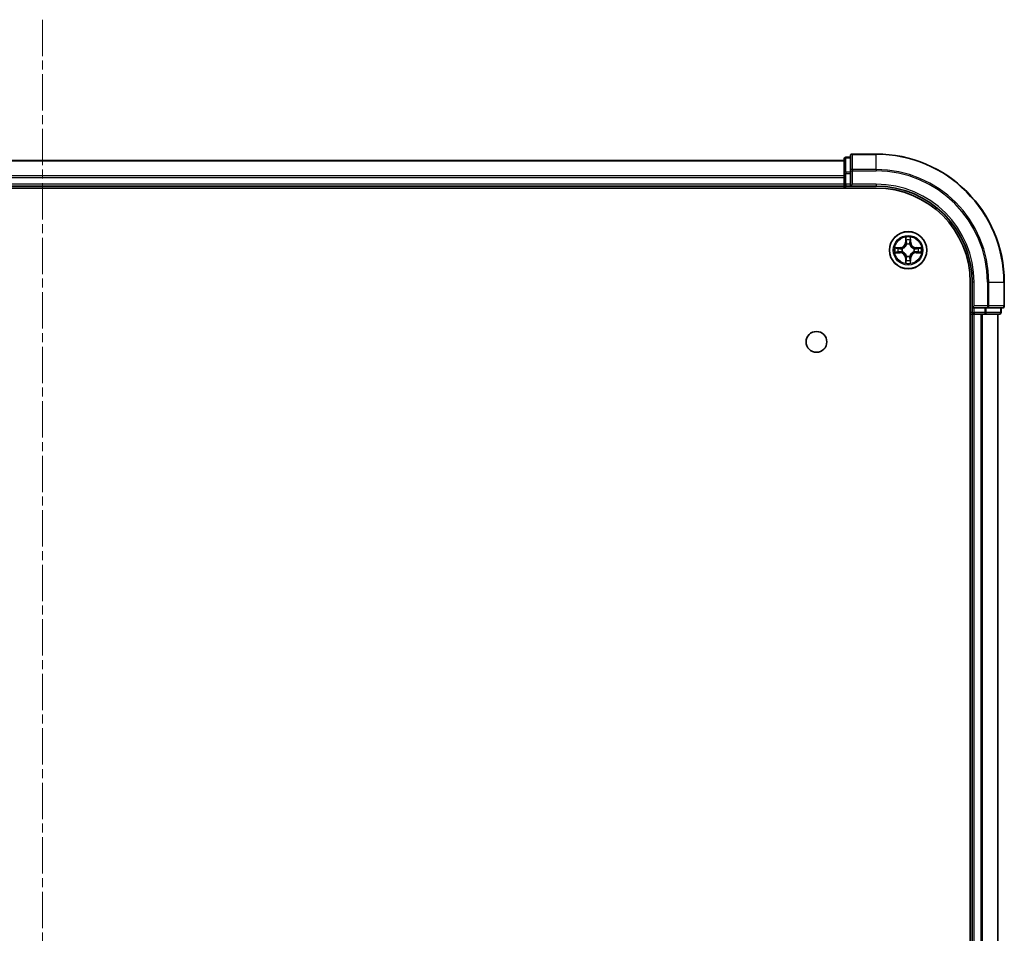
# Model space of a CAD drawing. Units: millimetres. Extents: x 0 to 8858, y 0 to 1686.
# Drawn here: x 1914 to 2068, y 427 to 570 of the extents above; entities that cross this region are included whole.
import ezdxf

# ---------------------------------------------------------------- set-up
doc = ezdxf.new("R2010")
doc.units = ezdxf.units.MM
doc.linetypes.add('CHAIN', pattern=[0.3543, 0.2362, -0.0295, 0.0591, -0.0295])
for name, color, linetype, lineweight in [('Centerline (ISO)', 131, 'Continuous', 18), ('Visible (ISO)', 7, 'Continuous', 35), ('Visible Narrow (ISO)', 7, 'Continuous', 25)]:
    doc.layers.add(name, color=color, linetype=linetype, lineweight=lineweight)

msp = doc.modelspace()

# ---------------------------------------------------------------- linework, layer by layer
at = {"layer": 'Centerline (ISO)', "linetype": 'CHAIN', "ltscale": 23.990969}
msp.add_line((1917.5675, 569.9745), (1917.5675, 26.6905), dxfattribs=at)
at = {"layer": 'Visible (ISO)'}
for p, q in [((2042.5675, 548.2219), (2042.5675, 545.9805)), ((2043.5675, 548.5219), (2042.8675, 548.5219)), ((2043.5675, 548.7219), (2043.5675, 546.3813)), ((2047.5675, 549.0219), (2043.8675, 549.0219)), ((2042.5675, 548.0219), (1792.5675, 548.0219)), ((2042.5675, 545.9805), (2042.5675, 544.3219)), ((2043.5675, 546.3813), (2043.5675, 545.9805)), ((2043.5675, 544.3219), (2043.5675, 545.9805)), ((1787.5675, 543.7219), (2047.5675, 543.7219)), ((1792.5675, 544.0219), (2042.5675, 544.0219)), ((2042.5675, 544.3219), (2042.5675, 544.0219)), ((2042.5675, 544.0219), (2042.5675, 543.7219)), ((2042.8675, 544.0219), (2043.5675, 544.0219)), ((2043.5675, 544.0219), (2043.8675, 544.3219)), ((2043.5675, 544.3219), (2043.5675, 544.0219)), ((2043.5675, 544.0219), (2047.5675, 544.0219)), ((2062.2675, 529.0219), (2062.2675, 69.0219)), ((2062.5675, 529.0219), (2062.5675, 525.0219)), ((2067.5675, 525.3219), (2067.5675, 529.0219)), ((2062.8675, 525.3219), (2062.5675, 525.0219)), ((2062.2675, 524.0219), (2062.5675, 524.0219)), ((2062.5675, 525.0219), (2062.5675, 524.3219)), ((2062.5675, 525.0219), (2062.8675, 525.0219)), ((2062.5675, 524.0219), (2062.8675, 524.0219)), ((2062.5675, 524.0219), (2062.5675, 74.0219)), ((2064.5262, 525.0219), (2062.8675, 525.0219)), ((2062.8675, 524.0219), (2063.927, 524.0219)), ((2063.927, 524.0219), (2064.1506, 524.0219)), ((2064.1506, 524.0219), (2064.5262, 524.0219)), ((2064.5262, 525.0219), (2064.927, 525.0219)), ((2064.5262, 524.0219), (2066.7675, 524.0219)), ((2064.927, 525.0219), (2067.2675, 525.0219)), ((2066.5675, 74.0219), (2066.5675, 524.0219)), ((2067.0675, 524.3219), (2067.0675, 525.0219))]:
    msp.add_line(p, q, dxfattribs=at)
for centre, radius in [((2052.5675, 534.0219), 2.9), ((2038.2675, 519.7219), 1.621)]:
    msp.add_circle(centre, radius, dxfattribs=at)
for centre, radius, start, end in [((2042.8675, 548.2219), 0.3, 90, 180), ((2043.8675, 548.7219), 0.3, 90, 180), ((2047.5675, 529.0219), 20, 0, 90), ((2042.8675, 544.3219), 0.3, 180, 270), ((2047.5675, 529.0219), 15, 0, 90), ((2047.5675, 529.0219), 14.7, 0, 90), ((2067.2675, 525.3219), 0.3, 270, 0), ((2062.8675, 524.3219), 0.3, 180, 270), ((2066.7675, 524.3219), 0.3, 270, 0)]:
    msp.add_arc(centre, radius, start, end, dxfattribs=at)
at = {"layer": 'Visible Narrow (ISO)'}
for p, q in [((2042.8675, 548.5219), (2042.8675, 548.4523)), ((2042.8675, 546.211), (2042.8675, 548.4523)), ((2042.8675, 548.4523), (2043.5675, 548.4523)), ((2043.8675, 549.0219), (2043.8675, 548.9523)), ((2043.8675, 548.9523), (2047.5675, 548.9523)), ((2043.8675, 546.6118), (2043.8675, 548.9523)), ((2047.5675, 548.9523), (2047.5675, 549.0219)), ((2047.5675, 546.6118), (2047.5675, 548.9523)), ((1792.5675, 547.9523), (2042.5675, 547.9523)), ((2042.5675, 545.6118), (1792.5675, 545.6118)), ((1792.5675, 545.3813), (2042.5675, 545.3813)), ((2042.5675, 545.9805), (2042.8675, 545.9805)), ((2042.8675, 546.211), (2042.8675, 545.9805)), ((2043.5675, 546.211), (2042.8675, 546.211)), ((2042.8675, 544.3219), (2042.8675, 545.9805)), ((2042.8675, 545.9805), (2043.5675, 545.9805)), ((2043.5675, 546.3813), (2043.8675, 546.3813)), ((2047.5675, 546.6118), (2043.8675, 546.6118)), ((2043.8675, 546.6118), (2043.8675, 546.3813)), ((2043.8675, 546.3813), (2047.5675, 546.3813)), ((2043.8675, 544.3219), (2043.8675, 546.3813)), ((2047.5675, 546.6118), (2047.5675, 546.3813)), ((2042.5675, 544.3219), (1792.5675, 544.3219)), ((2042.5675, 544.3219), (2042.8675, 544.3219)), ((2042.8675, 544.3219), (2042.8675, 544.0219)), ((2043.5675, 544.3219), (2042.8675, 544.3219)), ((2042.8675, 543.7219), (2042.8675, 544.0219)), ((2047.5675, 544.3219), (2043.8675, 544.3219)), ((2047.5675, 544.3219), (2047.5675, 544.0219)), ((2052.1771, 536.0446), (2052.1635, 535.2651)), ((2052.9716, 535.2651), (2052.958, 536.0446)), ((2051.3243, 534.4259), (2050.5448, 534.4123)), ((2051.3252, 534.3761), (2051.3243, 534.4259)), ((2052.2133, 535.2642), (2052.1635, 535.2651)), ((2052.2133, 535.2642), (2052.2218, 535.7542)), ((2052.2133, 535.2642), (2052.2859, 535.2629)), ((2052.3264, 534.9381), (2052.321, 534.9588)), ((2052.8141, 534.9588), (2052.8086, 534.9381)), ((2052.9218, 535.2642), (2052.8492, 535.2629)), ((2052.9132, 535.7542), (2052.9218, 535.2642)), ((2052.9218, 535.2642), (2052.9716, 535.2651)), ((2053.8099, 534.3761), (2053.8107, 534.4259)), ((2054.5903, 534.4123), (2053.8107, 534.4259)), ((2050.5448, 533.6314), (2051.3243, 533.6178)), ((2050.8352, 534.3676), (2051.3252, 534.3761)), ((2051.3252, 533.6676), (2050.8352, 533.6762)), ((2051.3252, 533.6676), (2051.3243, 533.6178)), ((2051.3252, 534.3761), (2051.3265, 534.3035)), ((2051.3252, 533.6676), (2051.3265, 533.7402)), ((2051.6306, 534.2684), (2051.6512, 534.263)), ((2051.6512, 533.7808), (2051.6306, 533.7753)), ((2052.321, 533.0849), (2052.3264, 533.1056)), ((2052.8086, 533.1056), (2052.8141, 533.0849)), ((2053.4838, 534.263), (2053.5044, 534.2684)), ((2053.5044, 533.7753), (2053.4838, 533.7808)), ((2053.8099, 534.3761), (2053.8086, 534.3035)), ((2053.8099, 533.6676), (2053.8086, 533.7402)), ((2053.8099, 534.3761), (2054.2999, 534.3676)), ((2054.2999, 533.6762), (2053.8099, 533.6676)), ((2053.8099, 533.6676), (2053.8107, 533.6178)), ((2053.8107, 533.6178), (2054.5903, 533.6314)), ((2052.2133, 532.7795), (2052.1635, 532.7787)), ((2052.1635, 532.7787), (2052.1771, 531.9991)), ((2052.2133, 532.7795), (2052.2859, 532.7808)), ((2052.2218, 532.2895), (2052.2133, 532.7795)), ((2052.9218, 532.7795), (2052.8492, 532.7808)), ((2052.9218, 532.7795), (2052.9132, 532.2895)), ((2052.9218, 532.7795), (2052.9716, 532.7787)), ((2052.958, 531.9991), (2052.9716, 532.7787)), ((2062.8675, 529.0219), (2062.5675, 529.0219)), ((2062.8675, 525.3219), (2062.8675, 529.0219)), ((2064.927, 529.0219), (2064.927, 525.3219)), ((2065.1575, 529.0219), (2064.927, 529.0219)), ((2065.1575, 525.3219), (2065.1575, 529.0219)), ((2065.1575, 529.0219), (2067.498, 529.0219)), ((2067.498, 529.0219), (2067.498, 525.3219)), ((2067.498, 529.0219), (2067.5675, 529.0219)), ((2064.927, 525.3219), (2062.8675, 525.3219)), ((2064.927, 525.3219), (2064.927, 525.0219)), ((2064.927, 525.3219), (2065.1575, 525.3219)), ((2067.498, 525.3219), (2065.1575, 525.3219)), ((2067.498, 525.3219), (2067.5675, 525.3219)), ((2062.5675, 524.3219), (2062.2675, 524.3219)), ((2062.5675, 524.3219), (2062.8675, 524.3219)), ((2062.8675, 524.3219), (2062.8675, 525.0219)), ((2064.5262, 524.3219), (2062.8675, 524.3219)), ((2062.8675, 524.3219), (2062.8675, 524.0219)), ((2062.8675, 74.0219), (2062.8675, 524.0219)), ((2063.927, 524.0219), (2063.927, 74.0219)), ((2064.1575, 74.0219), (2064.1575, 524.0219)), ((2064.5262, 525.0219), (2064.5262, 524.3219)), ((2064.5262, 524.3219), (2064.5262, 524.0219)), ((2064.5262, 524.3219), (2064.7566, 524.3219)), ((2064.7566, 524.3219), (2064.7566, 525.0219)), ((2066.998, 524.3219), (2064.7566, 524.3219)), ((2066.498, 524.0219), (2066.498, 74.0219)), ((2066.998, 525.0219), (2066.998, 524.3219)), ((2066.998, 524.3219), (2067.0675, 524.3219))]:
    msp.add_line(p, q, dxfattribs=at)
for radius in [2.8677, 2.3092, 2.1415]:
    msp.add_circle((2052.5675, 534.0219), radius, dxfattribs=at)
for centre, radius, start, end in [((2047.5675, 529.0219), 19.9305, 0, 90), ((2047.5675, 529.0219), 17.59, 0, 90), ((2047.5675, 529.0219), 17.3595, 0, 90), ((2047.5675, 529.0219), 15.3, 0, 90), ((2052.5675, 534.0219), 2.0601, 79.074582, 100.925418), ((2052.5675, 534.0219), 2.0601, 169.074582, 190.925418), ((2051.3094, 535.28), 0.8542, 271, 359), ((2051.3094, 535.28), 0.904, 271, 359), ((2052.5675, 534.0219), 1.6122, 79.692479, 100.307521), ((2052.5675, 534.0219), 0.9688, 75.258044, 104.741956), ((2052.5675, 534.0219), 0.9475, 75.258044, 104.741956), ((2053.8256, 535.28), 0.904, 181, 269), ((2053.8256, 535.28), 0.8542, 181, 269), ((2052.5675, 534.0219), 2.0601, 349.074582, 10.925418), ((2052.5675, 534.0219), 1.6122, 169.692479, 190.307521), ((2051.3094, 532.7637), 0.8542, 1, 89), ((2051.3094, 532.7637), 0.904, 1, 89), ((2052.5675, 534.0219), 0.9688, 165.258044, 194.741956), ((2052.5675, 534.0219), 0.9475, 165.258044, 194.741956), ((2052.5675, 534.0219), 0.9688, 255.258044, 284.741956), ((2052.5675, 534.0219), 0.9475, 255.258044, 284.741956), ((2053.8256, 532.7637), 0.904, 91, 179), ((2053.8256, 532.7637), 0.8542, 91, 179), ((2052.5675, 534.0219), 0.9475, 345.258044, 14.741956), ((2052.5675, 534.0219), 0.9688, 345.258044, 14.741956), ((2052.5675, 534.0219), 1.6122, 349.692479, 10.307521), ((2052.5675, 534.0219), 2.0601, 259.074582, 280.925418), ((2052.5675, 534.0219), 1.6122, 259.692479, 280.307521)]:
    msp.add_arc(centre, radius, start, end, dxfattribs=at)
for centre, major_axis, ratio, start_param, end_param in [((2042.8675, 548.2219), (-0.3, 0), 0.76822128, 4.71238898, 6.28318531), ((2043.8675, 548.7219), (-0.3, 0), 0.76822128, 4.71238898, 6.28318531), ((2042.8675, 545.9805), (-0.3, 0), 0.76822128, 4.71238898, 6.28318531), ((2043.8675, 546.3813), (-0.3, 0), 0.76822128, 4.71238898, 6.28318531), ((2052.2716, 535.7534), (-0.05, -0.002), 0.54850665, 4.7835784, 6.17876057), ((2052.2871, 535.5639), (-0.0494, -0.008), 0.89574018, 4.73044269, 6.08586581), ((2052.3324, 534.9154), (-0.0492, 0.0091), 0.87684642, 5.10328313, 6.10089396), ((2052.3324, 534.9154), (-0.0477, 0.0149), 0.41070123, 4.96449783, 6.18744952), ((2052.3357, 535.262), (-0.0494, -0.008), 0.89572054, 4.73483766, 6.08588361), ((2052.7994, 535.262), (0.0494, -0.008), 0.89572054, 0.1973017, 1.54834765), ((2052.8027, 534.9154), (0.0477, 0.0149), 0.41070123, 0.09573579, 1.31868747), ((2052.8027, 534.9154), (0.0492, 0.0091), 0.87684641, 0.18229136, 1.17990219), ((2052.848, 535.5639), (0.0494, -0.008), 0.89574018, 0.19731949, 1.55274262), ((2052.8634, 535.7534), (0.05, -0.002), 0.54850665, 0.10442473, 1.4996069), ((2050.836, 534.3178), (0.002, 0.05), 0.54850665, 0.10442473, 1.4996069), ((2050.836, 533.726), (0.002, -0.05), 0.54850665, 4.7835784, 6.17876057), ((2051.0254, 534.3023), (0.008, 0.0494), 0.89574018, 0.19731949, 1.55274262), ((2051.0254, 533.7414), (0.008, -0.0494), 0.89574018, 4.73044269, 6.08586581), ((2051.3273, 534.2537), (0.008, 0.0494), 0.89572054, 0.1973017, 1.54834765), ((2051.3273, 533.79), (0.008, -0.0494), 0.89572054, 4.73483766, 6.08588361), ((2051.6739, 534.257), (-0.0091, 0.0492), 0.87684641, 0.18229136, 1.17990219), ((2051.6739, 533.7867), (-0.0091, -0.0492), 0.87684642, 5.10328313, 6.10089396), ((2051.6739, 534.257), (-0.0149, 0.0477), 0.41070123, 0.09573579, 1.31868747), ((2051.6739, 533.7867), (-0.0149, -0.0477), 0.41070123, 4.96449783, 6.18744952), ((2052.3324, 533.1283), (-0.0492, -0.0091), 0.87684641, 0.18229136, 1.17990219), ((2052.3324, 533.1283), (-0.0477, -0.0149), 0.41070123, 0.09573579, 1.31868747), ((2052.8027, 533.1283), (0.0477, -0.0149), 0.41070123, 4.96449783, 6.18744952), ((2052.8027, 533.1283), (0.0492, -0.0091), 0.87684642, 5.10328313, 6.10089396), ((2053.4611, 534.257), (0.0091, 0.0492), 0.87684642, 5.10328313, 6.10089396), ((2053.4611, 534.257), (0.0149, 0.0477), 0.41070123, 4.96449783, 6.18744952), ((2053.4611, 533.7867), (0.0149, -0.0477), 0.41070123, 0.09573579, 1.31868747), ((2053.4611, 533.7867), (0.0091, -0.0492), 0.87684641, 0.18229136, 1.17990219), ((2053.8077, 534.2537), (-0.008, 0.0494), 0.89572054, 4.73483766, 6.08588361), ((2053.8077, 533.79), (-0.008, -0.0494), 0.89572054, 0.1973017, 1.54834765), ((2054.1096, 534.3023), (-0.008, 0.0494), 0.89574018, 4.73044269, 6.08586581), ((2054.1096, 533.7414), (-0.008, -0.0494), 0.89574018, 0.19731949, 1.55274262), ((2054.2991, 534.3178), (-0.002, 0.05), 0.54850665, 4.7835784, 6.17876057), ((2054.2991, 533.726), (-0.002, -0.05), 0.54850665, 0.10442473, 1.4996069), ((2052.2716, 532.2903), (-0.05, 0.002), 0.54850665, 0.10442473, 1.4996069), ((2052.2871, 532.4798), (-0.0494, 0.008), 0.89574018, 0.19731949, 1.55274262), ((2052.3357, 532.7817), (-0.0494, 0.008), 0.89572054, 0.1973017, 1.54834765), ((2052.7994, 532.7817), (0.0494, 0.008), 0.89572054, 4.73483766, 6.08588361), ((2052.848, 532.4798), (0.0494, 0.008), 0.89574018, 4.73044269, 6.08586581), ((2052.8634, 532.2903), (0.05, 0.002), 0.54850665, 4.7835784, 6.17876057), ((2064.927, 525.3219), (0, -0.3), 0.76822128, 0, 1.57079633), ((2067.2675, 525.3219), (0, -0.3), 0.76822128, 0, 1.57079633), ((2064.5262, 524.3219), (0, -0.3), 0.76822128, 0, 1.57079633), ((2066.7675, 524.3219), (0, -0.3), 0.76822128, 0, 1.57079633)]:
    msp.add_ellipse(centre, major_axis=major_axis, ratio=ratio, start_param=start_param, end_param=end_param, dxfattribs=at)
for points, knots in [([(2052.267, 535.7806), (2052.2666, 535.7956), (2052.2645, 535.8111), (2052.256, 535.8521), (2052.2479, 535.8777), (2052.2297, 535.9264), (2052.2201, 535.9494), (2052.1993, 535.9966), (2052.1881, 536.0207), (2052.1771, 536.0446)], [0, 0, 0, 0, 0.0059340385, 0.0059340385, 0.0154285, 0.0154285, 0.0237449879, 0.0237449879, 0.0323943032, 0.0323943032, 0.0323943032, 0.0323943032]), ([(2052.1771, 536.0446), (2052.1826, 536.0183), (2052.1882, 535.9917), (2052.1986, 535.9398), (2052.2034, 535.9145), (2052.2124, 535.8609), (2052.2164, 535.8327), (2052.2206, 535.7878), (2052.2217, 535.7708), (2052.2218, 535.7542)], [-0.0323943032, -0.0323943032, -0.0323943032, -0.0323943032, -0.0237449879, -0.0237449879, -0.0154285, -0.0154285, -0.0059340385, -0.0059340385, 0, 0, 0, 0]), ([(2052.958, 536.0446), (2052.9445, 536.0154), (2052.9309, 535.986), (2052.9023, 535.9195), (2052.888, 535.8827), (2052.8726, 535.8241), (2052.8686, 535.8019), (2052.8681, 535.7806)], [-0.0003383294, -0.0003383294, -0.0003383294, -0.0003383294, 0.0102009359, 0.0102009359, 0.0236501899, 0.0236501899, 0.0320559737, 0.0320559737, 0.0320559737, 0.0320559737]), ([(2052.9132, 535.7542), (2052.9135, 535.7776), (2052.9155, 535.802), (2052.9231, 535.8665), (2052.9302, 535.9069), (2052.9444, 535.9801), (2052.9512, 536.0125), (2052.958, 536.0446)], [-0.0320559737, -0.0320559737, -0.0320559737, -0.0320559737, -0.0236501899, -0.0236501899, -0.0102009359, -0.0102009359, 0.0003383294, 0.0003383294, 0.0003383294, 0.0003383294]), ([(2050.8352, 534.3676), (2050.8118, 534.3678), (2050.7874, 534.3698), (2050.7229, 534.3774), (2050.6825, 534.3845), (2050.6093, 534.3987), (2050.5769, 534.4056), (2050.5448, 534.4123)], [-0.0320559737, -0.0320559737, -0.0320559737, -0.0320559737, -0.0236501899, -0.0236501899, -0.0102009359, -0.0102009359, 0.0003383294, 0.0003383294, 0.0003383294, 0.0003383294]), ([(2050.5448, 534.4123), (2050.574, 534.3988), (2050.6034, 534.3852), (2050.6699, 534.3566), (2050.7067, 534.3423), (2050.7653, 534.3269), (2050.7875, 534.3229), (2050.8088, 534.3224)], [-0.0003383294, -0.0003383294, -0.0003383294, -0.0003383294, 0.0102009359, 0.0102009359, 0.0236501899, 0.0236501899, 0.0320559737, 0.0320559737, 0.0320559737, 0.0320559737]), ([(2051.6512, 534.263), (2051.6671, 534.2681), (2051.683, 534.2737), (2051.779, 534.3102), (2051.8581, 534.3519), (2051.9808, 534.4398), (2052.0264, 534.4784), (2052.0687, 534.5207), (2052.111, 534.563), (2052.1496, 534.6086), (2052.2375, 534.7313), (2052.2792, 534.8104), (2052.3157, 534.9064), (2052.3213, 534.9223), (2052.3264, 534.9381)], [-0.174866013, -0.174866013, -0.174866013, -0.174866013, -0.16940495, -0.16940495, -0.141674077, -0.141674077, -0.124342281, -0.124342281, -0.124342281, -0.107010485, -0.107010485, -0.079279611, -0.079279611, -0.073818549, -0.073818549, -0.073818549, -0.073818549]), ([(2052.2855, 534.9322), (2052.2808, 534.9171), (2052.2757, 534.902), (2052.2425, 534.8107), (2052.2046, 534.7358), (2052.1244, 534.6208), (2052.0891, 534.5783), (2052.0501, 534.5393), (2052.0111, 534.5003), (2051.9686, 534.4649), (2051.8536, 534.3848), (2051.7787, 534.3469), (2051.6874, 534.3137), (2051.6723, 534.3086), (2051.6572, 534.3039)], [0.073818549, 0.073818549, 0.073818549, 0.073818549, 0.079279611, 0.079279611, 0.107010485, 0.107010485, 0.124342281, 0.124342281, 0.124342281, 0.141674077, 0.141674077, 0.16940495, 0.16940495, 0.174866013, 0.174866013, 0.174866013, 0.174866013]), ([(2052.2218, 535.7542), (2052.2235, 535.7139), (2052.2256, 535.677), (2052.2308, 535.6131), (2052.2339, 535.586), (2052.2373, 535.5648)], [0, 0, 0, 0, 0.014491423, 0.014491423, 0.0289828459, 0.0289828459, 0.0289828459, 0.0289828459]), ([(2052.2373, 535.5648), (2052.2454, 535.5145), (2052.2535, 535.4642), (2052.2697, 535.3636), (2052.2778, 535.3132), (2052.2859, 535.2629)], [0, 0, 0, 0, 0.0343899271, 0.0343899271, 0.0687798542, 0.0687798542, 0.0687798542, 0.0687798542]), ([(2052.2791, 535.608), (2052.276, 535.6273), (2052.2734, 535.652), (2052.2694, 535.7102), (2052.2679, 535.7438), (2052.267, 535.7806)], [-0.0289828459, -0.0289828459, -0.0289828459, -0.0289828459, -0.014491423, -0.014491423, 0, 0, 0, 0]), ([(2052.3275, 535.3061), (2052.3194, 535.3564), (2052.3114, 535.4067), (2052.2952, 535.5074), (2052.2871, 535.5577), (2052.2791, 535.608)], [-0.0687798542, -0.0687798542, -0.0687798542, -0.0687798542, -0.0343899271, -0.0343899271, 0, 0, 0, 0]), ([(2052.2859, 535.2629), (2052.2976, 535.1945), (2052.3021, 535.1248), (2052.297, 535.0137), (2052.2928, 534.9734), (2052.2855, 534.9322)], [0, 0, 0, 0, 0.0491206273, 0.0491206273, 0.0764653604, 0.0764653604, 0.0764653604, 0.0764653604]), ([(2052.321, 534.9588), (2052.3298, 535.0021), (2052.3352, 535.0444), (2052.3428, 535.161), (2052.339, 535.2342), (2052.3275, 535.3061)], [-0.0764653604, -0.0764653604, -0.0764653604, -0.0764653604, -0.0491206273, -0.0491206273, 0, 0, 0, 0]), ([(2052.8076, 535.3061), (2052.7961, 535.2342), (2052.7922, 535.161), (2052.7998, 535.0444), (2052.8053, 535.0021), (2052.8141, 534.9588)], [-0.0982412545, -0.0982412545, -0.0982412545, -0.0982412545, -0.0491206273, -0.0491206273, -0.0217758941, -0.0217758941, -0.0217758941, -0.0217758941]), ([(2052.856, 535.608), (2052.8479, 535.5577), (2052.8399, 535.5074), (2052.8237, 535.4067), (2052.8156, 535.3564), (2052.8076, 535.3061)], [-0.0687798542, -0.0687798542, -0.0687798542, -0.0687798542, -0.0343899271, -0.0343899271, 0, 0, 0, 0]), ([(2052.8086, 534.9381), (2052.8138, 534.9223), (2052.8194, 534.9064), (2052.8559, 534.8104), (2052.8976, 534.7313), (2052.9855, 534.6086), (2053.0241, 534.563), (2053.0664, 534.5207), (2053.1086, 534.4784), (2053.1543, 534.4398), (2053.277, 534.3519), (2053.3561, 534.3102), (2053.4521, 534.2737), (2053.4679, 534.2681), (2053.4838, 534.263)], [-0.174866013, -0.174866013, -0.174866013, -0.174866013, -0.16940495, -0.16940495, -0.141674077, -0.141674077, -0.124342281, -0.124342281, -0.124342281, -0.107010485, -0.107010485, -0.079279611, -0.079279611, -0.073818549, -0.073818549, -0.073818549, -0.073818549]), ([(2052.8496, 534.9322), (2052.8423, 534.9734), (2052.838, 535.0137), (2052.8329, 535.1248), (2052.8375, 535.1945), (2052.8492, 535.2629)], [0.0217758941, 0.0217758941, 0.0217758941, 0.0217758941, 0.0491206273, 0.0491206273, 0.0982412545, 0.0982412545, 0.0982412545, 0.0982412545]), ([(2052.8492, 535.2629), (2052.8573, 535.3132), (2052.8654, 535.3636), (2052.8816, 535.4642), (2052.8897, 535.5145), (2052.8978, 535.5648)], [0, 0, 0, 0, 0.0343899271, 0.0343899271, 0.0687798542, 0.0687798542, 0.0687798542, 0.0687798542]), ([(2053.4778, 534.3039), (2053.4627, 534.3086), (2053.4477, 534.3137), (2053.3564, 534.3469), (2053.2815, 534.3848), (2053.1665, 534.4649), (2053.124, 534.5003), (2053.085, 534.5393), (2053.046, 534.5783), (2053.0106, 534.6208), (2052.9305, 534.7358), (2052.8926, 534.8107), (2052.8594, 534.902), (2052.8543, 534.9171), (2052.8496, 534.9322)], [0.073818549, 0.073818549, 0.073818549, 0.073818549, 0.079279611, 0.079279611, 0.107010485, 0.107010485, 0.124342281, 0.124342281, 0.124342281, 0.141674077, 0.141674077, 0.16940495, 0.16940495, 0.174866013, 0.174866013, 0.174866013, 0.174866013]), ([(2052.8681, 535.7806), (2052.8672, 535.744), (2052.8657, 535.7106), (2052.8617, 535.6523), (2052.8591, 535.6274), (2052.856, 535.608)], [-0.0289828459, -0.0289828459, -0.0289828459, -0.0289828459, -0.0145850634, -0.0145850634, 0, 0, 0, 0]), ([(2052.8978, 535.5648), (2052.9012, 535.5862), (2052.9043, 535.6135), (2052.9095, 535.6775), (2052.9116, 535.7141), (2052.9132, 535.7542)], [0, 0, 0, 0, 0.0145850634, 0.0145850634, 0.0289828459, 0.0289828459, 0.0289828459, 0.0289828459]), ([(2054.5903, 534.4123), (2054.5639, 534.4068), (2054.5374, 534.4012), (2054.4855, 534.3908), (2054.4602, 534.386), (2054.4066, 534.377), (2054.3784, 534.373), (2054.3335, 534.3688), (2054.3164, 534.3677), (2054.2999, 534.3676)], [-0.0323943032, -0.0323943032, -0.0323943032, -0.0323943032, -0.0237449879, -0.0237449879, -0.0154285, -0.0154285, -0.0059340385, -0.0059340385, 0, 0, 0, 0]), ([(2054.3262, 534.3224), (2054.3413, 534.3228), (2054.3568, 534.3249), (2054.3977, 534.3334), (2054.4234, 534.3415), (2054.472, 534.3596), (2054.4951, 534.3693), (2054.5422, 534.3901), (2054.5664, 534.4013), (2054.5903, 534.4123)], [0, 0, 0, 0, 0.0059340385, 0.0059340385, 0.0154285, 0.0154285, 0.0237449879, 0.0237449879, 0.0323943032, 0.0323943032, 0.0323943032, 0.0323943032]), ([(2050.8088, 533.7213), (2050.7938, 533.7209), (2050.7783, 533.7188), (2050.7373, 533.7103), (2050.7117, 533.7022), (2050.663, 533.6841), (2050.64, 533.6744), (2050.5928, 533.6536), (2050.5687, 533.6425), (2050.5448, 533.6314)], [0, 0, 0, 0, 0.0059340385, 0.0059340385, 0.0154285, 0.0154285, 0.0237449879, 0.0237449879, 0.0323943032, 0.0323943032, 0.0323943032, 0.0323943032]), ([(2050.5448, 533.6314), (2050.5711, 533.6369), (2050.5977, 533.6425), (2050.6496, 533.6529), (2050.6749, 533.6577), (2050.7285, 533.6667), (2050.7566, 533.6707), (2050.8016, 533.6749), (2050.8186, 533.676), (2050.8352, 533.6762)], [-0.0323943032, -0.0323943032, -0.0323943032, -0.0323943032, -0.0237449879, -0.0237449879, -0.0154285, -0.0154285, -0.0059340385, -0.0059340385, 0, 0, 0, 0]), ([(2050.8088, 534.3224), (2050.8454, 534.3215), (2050.8787, 534.32), (2050.9371, 534.316), (2050.962, 534.3134), (2050.9814, 534.3103)], [-0.0289828459, -0.0289828459, -0.0289828459, -0.0289828459, -0.0145850634, -0.0145850634, 0, 0, 0, 0]), ([(2050.9814, 533.7334), (2050.9621, 533.7303), (2050.9374, 533.7278), (2050.8792, 533.7237), (2050.8456, 533.7222), (2050.8088, 533.7213)], [-0.0289828459, -0.0289828459, -0.0289828459, -0.0289828459, -0.014491423, -0.014491423, 0, 0, 0, 0]), ([(2051.0246, 534.3521), (2051.0032, 534.3556), (2050.9759, 534.3586), (2050.9119, 534.3638), (2050.8752, 534.3659), (2050.8352, 534.3676)], [0, 0, 0, 0, 0.0145850634, 0.0145850634, 0.0289828459, 0.0289828459, 0.0289828459, 0.0289828459]), ([(2050.8352, 533.6762), (2050.8755, 533.6778), (2050.9123, 533.6799), (2050.9763, 533.6851), (2051.0034, 533.6882), (2051.0246, 533.6916)], [0, 0, 0, 0, 0.014491423, 0.014491423, 0.0289828459, 0.0289828459, 0.0289828459, 0.0289828459]), ([(2050.9814, 534.3103), (2051.0317, 534.3022), (2051.082, 534.2942), (2051.1827, 534.278), (2051.233, 534.27), (2051.2833, 534.2619)], [-0.0687798542, -0.0687798542, -0.0687798542, -0.0687798542, -0.0343899271, -0.0343899271, 0, 0, 0, 0]), ([(2051.2833, 533.7818), (2051.233, 533.7737), (2051.1827, 533.7657), (2051.082, 533.7495), (2051.0317, 533.7415), (2050.9814, 533.7334)], [-0.0687798542, -0.0687798542, -0.0687798542, -0.0687798542, -0.0343899271, -0.0343899271, 0, 0, 0, 0]), ([(2051.3265, 534.3035), (2051.2762, 534.3116), (2051.2258, 534.3197), (2051.1252, 534.3359), (2051.0749, 534.344), (2051.0246, 534.3521)], [0, 0, 0, 0, 0.0343899271, 0.0343899271, 0.0687798542, 0.0687798542, 0.0687798542, 0.0687798542]), ([(2051.0246, 533.6916), (2051.0749, 533.6997), (2051.1252, 533.7078), (2051.2258, 533.724), (2051.2762, 533.7321), (2051.3265, 533.7402)], [0, 0, 0, 0, 0.0343899271, 0.0343899271, 0.0687798542, 0.0687798542, 0.0687798542, 0.0687798542]), ([(2051.2833, 534.2619), (2051.3552, 534.2504), (2051.4283, 534.2465), (2051.545, 534.2541), (2051.5873, 534.2596), (2051.6306, 534.2684)], [-0.0982412545, -0.0982412545, -0.0982412545, -0.0982412545, -0.0491206273, -0.0491206273, -0.0217758941, -0.0217758941, -0.0217758941, -0.0217758941]), ([(2051.6306, 533.7753), (2051.5873, 533.7841), (2051.545, 533.7896), (2051.4283, 533.7972), (2051.3552, 533.7933), (2051.2833, 533.7818)], [-0.0764653604, -0.0764653604, -0.0764653604, -0.0764653604, -0.0491206273, -0.0491206273, 0, 0, 0, 0]), ([(2051.6572, 534.3039), (2051.616, 534.2966), (2051.5757, 534.2924), (2051.4646, 534.2873), (2051.3949, 534.2918), (2051.3265, 534.3035)], [0.0217758941, 0.0217758941, 0.0217758941, 0.0217758941, 0.0491206273, 0.0491206273, 0.0982412545, 0.0982412545, 0.0982412545, 0.0982412545]), ([(2051.3265, 533.7402), (2051.3949, 533.7519), (2051.4646, 533.7565), (2051.5757, 533.7513), (2051.616, 533.7471), (2051.6572, 533.7398)], [0, 0, 0, 0, 0.0491206273, 0.0491206273, 0.0764653604, 0.0764653604, 0.0764653604, 0.0764653604]), ([(2052.3264, 533.1056), (2052.3213, 533.1215), (2052.3157, 533.1373), (2052.2792, 533.2333), (2052.2375, 533.3124), (2052.1496, 533.4351), (2052.111, 533.4808), (2052.0687, 533.523), (2052.0264, 533.5653), (2051.9808, 533.6039), (2051.8581, 533.6918), (2051.779, 533.7335), (2051.683, 533.77), (2051.6671, 533.7756), (2051.6512, 533.7808)], [-0.174866013, -0.174866013, -0.174866013, -0.174866013, -0.16940495, -0.16940495, -0.141674077, -0.141674077, -0.124342281, -0.124342281, -0.124342281, -0.107010485, -0.107010485, -0.079279611, -0.079279611, -0.073818549, -0.073818549, -0.073818549, -0.073818549]), ([(2051.6572, 533.7398), (2051.6723, 533.7351), (2051.6874, 533.73), (2051.7787, 533.6968), (2051.8536, 533.6589), (2051.9686, 533.5788), (2052.0111, 533.5434), (2052.0501, 533.5044), (2052.0891, 533.4654), (2052.1244, 533.4229), (2052.2046, 533.3079), (2052.2425, 533.233), (2052.2757, 533.1417), (2052.2808, 533.1267), (2052.2855, 533.1115)], [0.073818549, 0.073818549, 0.073818549, 0.073818549, 0.079279611, 0.079279611, 0.107010485, 0.107010485, 0.124342281, 0.124342281, 0.124342281, 0.141674077, 0.141674077, 0.16940495, 0.16940495, 0.174866013, 0.174866013, 0.174866013, 0.174866013]), ([(2052.2855, 533.1115), (2052.2928, 533.0703), (2052.297, 533.03), (2052.3021, 532.9189), (2052.2976, 532.8492), (2052.2859, 532.7808)], [0.0217758941, 0.0217758941, 0.0217758941, 0.0217758941, 0.0491206273, 0.0491206273, 0.0982412545, 0.0982412545, 0.0982412545, 0.0982412545]), ([(2052.3275, 532.7376), (2052.339, 532.8095), (2052.3428, 532.8827), (2052.3352, 532.9993), (2052.3298, 533.0416), (2052.321, 533.0849)], [-0.0982412545, -0.0982412545, -0.0982412545, -0.0982412545, -0.0491206273, -0.0491206273, -0.0217758941, -0.0217758941, -0.0217758941, -0.0217758941]), ([(2052.8141, 533.0849), (2052.8053, 533.0416), (2052.7998, 532.9993), (2052.7922, 532.8827), (2052.7961, 532.8095), (2052.8076, 532.7376)], [-0.0764653604, -0.0764653604, -0.0764653604, -0.0764653604, -0.0491206273, -0.0491206273, 0, 0, 0, 0]), ([(2053.4838, 533.7808), (2053.4679, 533.7756), (2053.4521, 533.77), (2053.3561, 533.7335), (2053.277, 533.6918), (2053.1543, 533.6039), (2053.1086, 533.5653), (2053.0664, 533.523), (2053.0241, 533.4808), (2052.9855, 533.4351), (2052.8976, 533.3124), (2052.8559, 533.2333), (2052.8194, 533.1373), (2052.8138, 533.1215), (2052.8086, 533.1056)], [-0.174866013, -0.174866013, -0.174866013, -0.174866013, -0.16940495, -0.16940495, -0.141674077, -0.141674077, -0.124342281, -0.124342281, -0.124342281, -0.107010485, -0.107010485, -0.079279611, -0.079279611, -0.073818549, -0.073818549, -0.073818549, -0.073818549]), ([(2052.8492, 532.7808), (2052.8375, 532.8492), (2052.8329, 532.9189), (2052.838, 533.03), (2052.8423, 533.0703), (2052.8496, 533.1115)], [0, 0, 0, 0, 0.0491206273, 0.0491206273, 0.0764653604, 0.0764653604, 0.0764653604, 0.0764653604]), ([(2052.8496, 533.1115), (2052.8543, 533.1267), (2052.8594, 533.1417), (2052.8926, 533.233), (2052.9305, 533.3079), (2053.0106, 533.4229), (2053.046, 533.4654), (2053.085, 533.5044), (2053.124, 533.5434), (2053.1665, 533.5788), (2053.2815, 533.6589), (2053.3564, 533.6968), (2053.4477, 533.73), (2053.4627, 533.7351), (2053.4778, 533.7398)], [0.073818549, 0.073818549, 0.073818549, 0.073818549, 0.079279611, 0.079279611, 0.107010485, 0.107010485, 0.124342281, 0.124342281, 0.124342281, 0.141674077, 0.141674077, 0.16940495, 0.16940495, 0.174866013, 0.174866013, 0.174866013, 0.174866013]), ([(2053.8086, 534.3035), (2053.7402, 534.2918), (2053.6705, 534.2873), (2053.5594, 534.2924), (2053.5191, 534.2966), (2053.4778, 534.3039)], [0, 0, 0, 0, 0.0491206273, 0.0491206273, 0.0764653604, 0.0764653604, 0.0764653604, 0.0764653604]), ([(2053.4778, 533.7398), (2053.5191, 533.7471), (2053.5594, 533.7513), (2053.6705, 533.7565), (2053.7402, 533.7519), (2053.8086, 533.7402)], [0.0217758941, 0.0217758941, 0.0217758941, 0.0217758941, 0.0491206273, 0.0491206273, 0.0982412545, 0.0982412545, 0.0982412545, 0.0982412545]), ([(2053.5044, 534.2684), (2053.5478, 534.2596), (2053.5901, 534.2541), (2053.7067, 534.2465), (2053.7799, 534.2504), (2053.8518, 534.2619)], [-0.0764653604, -0.0764653604, -0.0764653604, -0.0764653604, -0.0491206273, -0.0491206273, 0, 0, 0, 0]), ([(2053.8518, 533.7818), (2053.7799, 533.7933), (2053.7067, 533.7972), (2053.5901, 533.7896), (2053.5478, 533.7841), (2053.5044, 533.7753)], [-0.0982412545, -0.0982412545, -0.0982412545, -0.0982412545, -0.0491206273, -0.0491206273, -0.0217758941, -0.0217758941, -0.0217758941, -0.0217758941]), ([(2054.1105, 534.3521), (2054.0602, 534.344), (2054.0099, 534.3359), (2053.9092, 534.3197), (2053.8589, 534.3116), (2053.8086, 534.3035)], [0, 0, 0, 0, 0.0343899271, 0.0343899271, 0.0687798542, 0.0687798542, 0.0687798542, 0.0687798542]), ([(2053.8086, 533.7402), (2053.8589, 533.7321), (2053.9092, 533.724), (2054.0099, 533.7078), (2054.0602, 533.6997), (2054.1105, 533.6916)], [0, 0, 0, 0, 0.0343899271, 0.0343899271, 0.0687798542, 0.0687798542, 0.0687798542, 0.0687798542]), ([(2053.8518, 534.2619), (2053.9021, 534.27), (2053.9524, 534.278), (2054.0531, 534.2942), (2054.1034, 534.3022), (2054.1537, 534.3103)], [-0.0687798542, -0.0687798542, -0.0687798542, -0.0687798542, -0.0343899271, -0.0343899271, 0, 0, 0, 0]), ([(2054.1537, 533.7334), (2054.1034, 533.7415), (2054.0531, 533.7495), (2053.9524, 533.7657), (2053.9021, 533.7737), (2053.8518, 533.7818)], [-0.0687798542, -0.0687798542, -0.0687798542, -0.0687798542, -0.0343899271, -0.0343899271, 0, 0, 0, 0]), ([(2054.2999, 534.3676), (2054.2596, 534.3659), (2054.2227, 534.3638), (2054.1588, 534.3586), (2054.1317, 534.3555), (2054.1105, 534.3521)], [0, 0, 0, 0, 0.014491423, 0.014491423, 0.0289828459, 0.0289828459, 0.0289828459, 0.0289828459]), ([(2054.1105, 533.6916), (2054.1318, 533.6882), (2054.1591, 533.6851), (2054.2232, 533.6799), (2054.2598, 533.6778), (2054.2999, 533.6762)], [0, 0, 0, 0, 0.0145850634, 0.0145850634, 0.0289828459, 0.0289828459, 0.0289828459, 0.0289828459]), ([(2054.1537, 534.3103), (2054.173, 534.3134), (2054.1976, 534.3159), (2054.2559, 534.32), (2054.2895, 534.3215), (2054.3262, 534.3224)], [-0.0289828459, -0.0289828459, -0.0289828459, -0.0289828459, -0.014491423, -0.014491423, 0, 0, 0, 0]), ([(2054.3262, 533.7213), (2054.2897, 533.7222), (2054.2563, 533.7237), (2054.198, 533.7277), (2054.1731, 533.7303), (2054.1537, 533.7334)], [-0.0289828459, -0.0289828459, -0.0289828459, -0.0289828459, -0.0145850634, -0.0145850634, 0, 0, 0, 0]), ([(2054.2999, 533.6762), (2054.3233, 533.6759), (2054.3477, 533.6739), (2054.4121, 533.6663), (2054.4526, 533.6592), (2054.5258, 533.645), (2054.5582, 533.6382), (2054.5903, 533.6314)], [-0.0320559737, -0.0320559737, -0.0320559737, -0.0320559737, -0.0236501899, -0.0236501899, -0.0102009359, -0.0102009359, 0.0003383294, 0.0003383294, 0.0003383294, 0.0003383294]), ([(2054.5903, 533.6314), (2054.5611, 533.6449), (2054.5317, 533.6585), (2054.4651, 533.6871), (2054.4284, 533.7014), (2054.3698, 533.7168), (2054.3476, 533.7208), (2054.3262, 533.7213)], [-0.0003383294, -0.0003383294, -0.0003383294, -0.0003383294, 0.0102009359, 0.0102009359, 0.0236501899, 0.0236501899, 0.0320559737, 0.0320559737, 0.0320559737, 0.0320559737]), ([(2052.2218, 532.2895), (2052.2216, 532.2661), (2052.2196, 532.2417), (2052.212, 532.1772), (2052.2049, 532.1368), (2052.1907, 532.0636), (2052.1838, 532.0312), (2052.1771, 531.9991)], [-0.0320559737, -0.0320559737, -0.0320559737, -0.0320559737, -0.0236501899, -0.0236501899, -0.0102009359, -0.0102009359, 0.0003383294, 0.0003383294, 0.0003383294, 0.0003383294]), ([(2052.1771, 531.9991), (2052.1906, 532.0283), (2052.2042, 532.0577), (2052.2328, 532.1242), (2052.2471, 532.161), (2052.2625, 532.2196), (2052.2665, 532.2418), (2052.267, 532.2631)], [-0.0003383294, -0.0003383294, -0.0003383294, -0.0003383294, 0.0102009359, 0.0102009359, 0.0236501899, 0.0236501899, 0.0320559737, 0.0320559737, 0.0320559737, 0.0320559737]), ([(2052.2373, 532.4789), (2052.2338, 532.4576), (2052.2308, 532.4303), (2052.2256, 532.3662), (2052.2234, 532.3296), (2052.2218, 532.2895)], [0, 0, 0, 0, 0.0145850634, 0.0145850634, 0.0289828459, 0.0289828459, 0.0289828459, 0.0289828459]), ([(2052.2859, 532.7808), (2052.2778, 532.7305), (2052.2697, 532.6802), (2052.2535, 532.5795), (2052.2454, 532.5292), (2052.2373, 532.4789)], [0, 0, 0, 0, 0.0343899271, 0.0343899271, 0.0687798542, 0.0687798542, 0.0687798542, 0.0687798542]), ([(2052.267, 532.2631), (2052.2679, 532.2997), (2052.2694, 532.3331), (2052.2734, 532.3914), (2052.276, 532.4163), (2052.2791, 532.4357)], [-0.0289828459, -0.0289828459, -0.0289828459, -0.0289828459, -0.0145850634, -0.0145850634, 0, 0, 0, 0]), ([(2052.2791, 532.4357), (2052.2871, 532.486), (2052.2952, 532.5363), (2052.3114, 532.637), (2052.3194, 532.6873), (2052.3275, 532.7376)], [-0.0687798542, -0.0687798542, -0.0687798542, -0.0687798542, -0.0343899271, -0.0343899271, 0, 0, 0, 0]), ([(2052.8076, 532.7376), (2052.8156, 532.6873), (2052.8237, 532.637), (2052.8399, 532.5363), (2052.8479, 532.486), (2052.856, 532.4357)], [-0.0687798542, -0.0687798542, -0.0687798542, -0.0687798542, -0.0343899271, -0.0343899271, 0, 0, 0, 0]), ([(2052.8978, 532.4789), (2052.8897, 532.5292), (2052.8816, 532.5795), (2052.8654, 532.6802), (2052.8573, 532.7305), (2052.8492, 532.7808)], [0, 0, 0, 0, 0.0343899271, 0.0343899271, 0.0687798542, 0.0687798542, 0.0687798542, 0.0687798542]), ([(2052.856, 532.4357), (2052.8591, 532.4164), (2052.8616, 532.3917), (2052.8657, 532.3335), (2052.8672, 532.2999), (2052.8681, 532.2631)], [-0.0289828459, -0.0289828459, -0.0289828459, -0.0289828459, -0.014491423, -0.014491423, 0, 0, 0, 0]), ([(2052.8681, 532.2631), (2052.8685, 532.2481), (2052.8706, 532.2326), (2052.8791, 532.1916), (2052.8872, 532.166), (2052.9053, 532.1173), (2052.915, 532.0943), (2052.9358, 532.0471), (2052.9469, 532.023), (2052.958, 531.9991)], [0, 0, 0, 0, 0.0059340385, 0.0059340385, 0.0154285, 0.0154285, 0.0237449879, 0.0237449879, 0.0323943032, 0.0323943032, 0.0323943032, 0.0323943032]), ([(2052.9132, 532.2895), (2052.9116, 532.3298), (2052.9095, 532.3667), (2052.9043, 532.4306), (2052.9012, 532.4577), (2052.8978, 532.4789)], [0, 0, 0, 0, 0.014491423, 0.014491423, 0.0289828459, 0.0289828459, 0.0289828459, 0.0289828459]), ([(2052.958, 531.9991), (2052.9524, 532.0254), (2052.9469, 532.052), (2052.9365, 532.1039), (2052.9317, 532.1292), (2052.9227, 532.1828), (2052.9187, 532.211), (2052.9145, 532.2559), (2052.9134, 532.273), (2052.9132, 532.2895)], [-0.0323943032, -0.0323943032, -0.0323943032, -0.0323943032, -0.0237449879, -0.0237449879, -0.0154285, -0.0154285, -0.0059340385, -0.0059340385, 0, 0, 0, 0])]:
    msp.add_open_spline(points, degree=3, knots=knots, dxfattribs=at)

doc.saveas('drawing.dxf')
